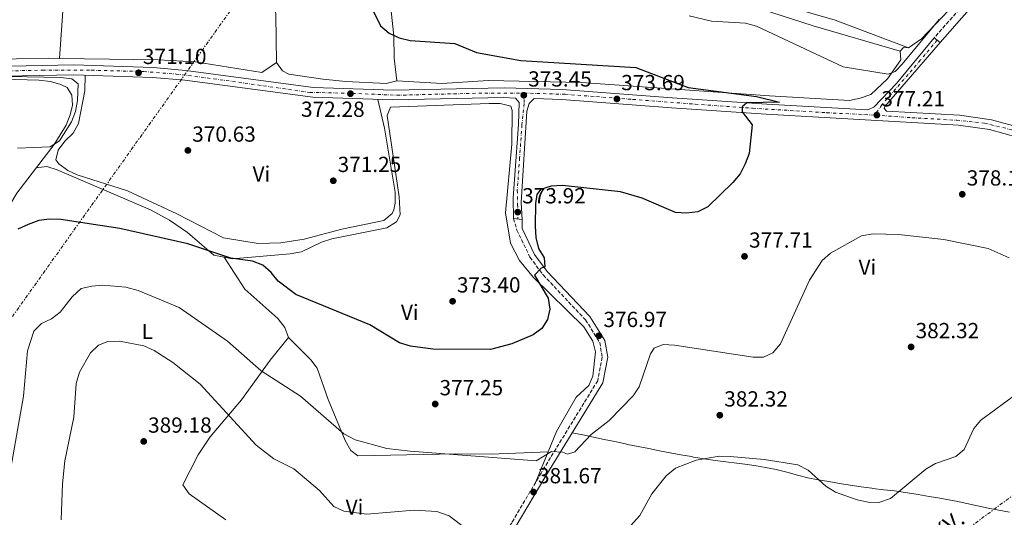
# Model space of a CAD drawing. Units: metres. Extents: x 590995 to 594460, y 4682759 to 4685116.
# Drawn here: x 593635 to 594086, y 4684398 to 4684626 of the extents above; entities that cross this region are included whole.
import ezdxf
from ezdxf.enums import TextEntityAlignment as Align

# ---------------------------------------------------------------- set-up
doc = ezdxf.new("R2010")
doc.units = ezdxf.units.M
doc.header["$MEASUREMENT"] = 0
for name, pattern in [('DGN Style 3', [2.435890702152634, 1.739921930109024, -0.6959687720436097]), ('DGN Style 4', [2.7856150101045474, 1.391937544087219, -0.6959687720436097, 0.001739921930109024, -0.6959687720436097]), ('DGN Style 7', [3.4798438602180486, 1.565929737098122, -0.6959687720436097, 0.5219765790327072, -0.6959687720436097])]:
    doc.linetypes.add(name, pattern=pattern)
for name, color, linetype, lineweight in [('Camino', 7, 'DGN Style 3', 0), ('Cota de punto acotado terreno', 7, 'Continuous', 0), ('Curva de nivel directora', 30, 'Continuous', 30), ('Curva de nivel intermedia', 30, 'Continuous', 0), ('Eje pista pavimentada', 7, 'DGN Style 4', 0), ('Etiqueta de uso rústico', 92, 'Continuous', 0), ('Línea de cambio de uso (parcela vista)', 92, 'Continuous', 0), ('Línea de pista pavimentada', 7, 'Continuous', 0), ('Línea eléctrica', 6, 'DGN Style 7', 0), ('Margen derecho', 7, 'Continuous', 0), ('pavimentado', 23, 'Continuous', 0), ('Punto acotado terreno (símbolo)', 7, 'Continuous', 0), ('Tensión línea eléctrica', 7, 'Continuous', 0)]:
    doc.layers.add(name, color=color, linetype=linetype, lineweight=lineweight)
doc.styles.add('Style-Arial', font='arial.ttf')

# ---------------------------------------------------------------- blocks, each defined once
blk = doc.blocks.new('5PATER')
at = {"layer": 'Punto acotado terreno (símbolo)', "linetype": 'Continuous', "lineweight": 0}
h = blk.add_hatch(color=51, dxfattribs=at)
edge = h.paths.add_edge_path()
edge.add_ellipse((0, 0), major_axis=(-0.1095731443231308, -0.1110710700762829), ratio=0.9994222409660317, start_angle=0, end_angle=360)

msp = doc.modelspace()

# ---------------------------------------------------------------- linework, layer by layer
at = {"layer": 'Camino', "color": 7, "linetype": 'DGN Style 3', "lineweight": 0}
for points in [[(594077.16, 4684644.030000002, 379.8699999999953), (594054.3900000004, 4684618.160000003, 379.7200000000013)], [(593861.5299999998, 4684535.219999999, 374.1600000000035), (593863.129999998, 4684529.980000001, 374.3099999999978), (593869.0399999978, 4684517.520000001, 374.7599999999948), (593875.1000000018, 4684509.390000001, 375.5099999999948), (593894.5500000002, 4684488.800000001, 377.020000000004), (593901.0299999999, 4684478.399999999, 377.020000000004), (593902.239999997, 4684471.680000002, 377.4700000000012), (593900.109999999, 4684460.88, 377.9199999999984), (593874.1599999986, 4684418.530000002, 380.320000000007), (593860.6999999983, 4684395.63, 383.179999999993), (593842.9800000001, 4684368.940000001, 386.7799999999989), (593821.1999999982, 4684340.199999999, 386.7799999999989), (593794.2499999986, 4684308.989999999, 384.9799999999959), (593788.5300000011, 4684301.56, 384.8300000000016), (593778.2600000004, 4684285.420000002, 383.7799999999991), (593764.4699999995, 4684254.030000003, 381.6699999999984), (593749.2700000001, 4684217.09, 380.8399999999966)]]:
    msp.add_polyline3d(points, dxfattribs=at)
at = {"layer": 'Curva de nivel directora', "color": 30, "linetype": 'Continuous', "lineweight": 30, "elevation": 375, "flags": 128}
msp.add_lwpolyline([(593793.8099999983, 4684637.449999999), (593800.619999999, 4684623.560000001), (593804.5999999997, 4684620.220000001), (593809.1399999994, 4684618.119999999), (593814.1900000009, 4684616.970000001), (593834.6399999984, 4684615.590000001), (593844.5699999993, 4684611.430000001), (593864.9499999997, 4684607.660000001), (593917.5599999991, 4684604.460000002), (593941.6099999996, 4684595.390000002), (593972.9800000006, 4684591.260000002), (593983.3799999985, 4684588.670000001), (593968.49, 4684588.330000001), (593966.4, 4684586.540000001), (593966.3099999984, 4684584.12), (593970.9699999989, 4684578.240000002), (593969.4899999991, 4684565.080000001), (593967.7099999998, 4684560.410000001), (593965.4299999999, 4684555.770000001), (593962.0300000003, 4684551.75), (593950.5899999985, 4684540.660000001), (593946.0499999988, 4684538.340000001), (593940.8200000006, 4684537.65), (593935.8399999985, 4684538.090000001), (593920.5499999998, 4684544.550000001), (593910.639999999, 4684547.460000001), (593883.9399999997, 4684550.390000001), (593878.7899999999, 4684550.140000001), (593873.8300000001, 4684548.609999999), (593872.2699999999, 4684546.2), (593871.6599999998, 4684542.09), (593871.4499999996, 4684531.760000001), (593871.7499999991, 4684526.600000001), (593873.0199999987, 4684521.550000001), (593875.5199999998, 4684517.16), (593875.8199999994, 4684513.170000001), (593874.1799999988, 4684512.520000001), (593871.1700000003, 4684509.210000002), (593877.3599999994, 4684498.670000001), (593878.2299999989, 4684493.74), (593877.1799999983, 4684488.939999999), (593874.4899999994, 4684484.76), (593870.4900000007, 4684481.84), (593860.7999999989, 4684477.730000002), (593850.9299999984, 4684475.199999999), (593824.6200000005, 4684475.369999999), (593814.3699999999, 4684476.710000001), (593809.2099999987, 4684478.290000001), (593795.639999999, 4684486.460000004), (593761.729999999, 4684500.360000002), (593753.5999999996, 4684506.539999999), (593750.4799999993, 4684510.530000002), (593746.6999999996, 4684513.92), (593741.9500000001, 4684515.62), (593731.9099999995, 4684517.070000002), (593712.2499999988, 4684523.66), (593681.1399999995, 4684530.75), (593654.0499999991, 4684534.78), (593648.9100000005, 4684534.980000001), (593643.9599999995, 4684534.300000003), (593639.1399999983, 4684532.560000001), (593634.3199999993, 4684530.380000002)], dxfattribs=at)
at = {"layer": 'Curva de nivel intermedia', "color": 30, "linetype": 'Continuous', "lineweight": 0, "flags": 128}
for points, elevation in [([(593942.0099999999, 4684628.249999999), (593952.2699999993, 4684625.779999999), (593967.9300000012, 4684624.8), (593972.92, 4684623.48), (594012.57, 4684604.789999999), (594033.260000001, 4684601.42), (594036.3900000004, 4684602.71), (594039.6500000014, 4684606.009999999), (594056.6499999999, 4684626.529999998)], 380.0000000000001), ([(593630.8500000002, 4684600.430000001), (593654.0900000016, 4684599.869999999), (593659.1100000018, 4684599.259999999), (593662.0600000002, 4684597.079999999), (593661.7500000016, 4684589.42), (593660.7400000013, 4684584.319999998), (593658.9300000007, 4684579.660000001), (593653.4300000002, 4684570.960000001), (593649.2100000001, 4684568.21), (593634.1700000018, 4684567.479999999)], 370.0000000000001), ([(594088.7699999996, 4684517.16), (594079.1400000004, 4684521.579999999), (594058.8300000015, 4684525.63), (594037.9200000013, 4684527.930000001), (594026.4400000015, 4684528.17), (594021.000000001, 4684527.269999998), (594006.8700000002, 4684519.4), (594002.9500000019, 4684515.929999999), (593997.25, 4684507.050000001), (593983.9300000007, 4684477.720000001), (593980.3400000009, 4684473.630000001), (593976.0800000007, 4684471.720000001), (593971.4300000014, 4684471.609999999), (593935.3199999998, 4684477.220000001), (593930.0800000007, 4684477.42), (593926.0300000005, 4684475.720000001), (593924.3099999994, 4684473.159999999), (593919.1300000005, 4684458.08), (593916.360000001, 4684453.909999999), (593905.4199999998, 4684442.640000001), (593897.1699999998, 4684436.130000001), (593889.6999999998, 4684428.259999999), (593886.3200000002, 4684427.13), (593883.9900000012, 4684428.130000001), (593878.990000001, 4684428.34), (593871.8699999999, 4684424.11), (593814.1700000009, 4684428.509999999), (593803.5300000013, 4684429.84), (593788.890000001, 4684433.739999999), (593783.8100000004, 4684436.569999998), (593763.9500000008, 4684453.789999999), (593745.8900000005, 4684465.409999999), (593730.4100000019, 4684478.999999999), (593708.3399999995, 4684494.390000001), (593689.4200000009, 4684502.300000001), (593683.8799999999, 4684503.83), (593673.3200000009, 4684504.65), (593668.2600000005, 4684504.289999999), (593663.4000000012, 4684503.140000001), (593659.2599999993, 4684499.38), (593653.8100000002, 4684492.350000001), (593649.7599999999, 4684489.279999999), (593645.2300000014, 4684487.039999999), (593641.6100000005, 4684483.579999999), (593638.7800000006, 4684474.52), (593636.9099999998, 4684453.769999999), (593629.4700000011, 4684411.220000001)], 380.0000000000001), ([(593849.0000000016, 4684385.939999999), (593832.0900000003, 4684398.880000002), (593826.4400000019, 4684400.92), (593816.0100000004, 4684401.539999999), (593794.3400000003, 4684399.659999999), (593783.75, 4684400.989999999), (593779.2200000016, 4684403.130000001), (593772.620000001, 4684410.560000001), (593760.8300000004, 4684420.390000001), (593751.6999999997, 4684425.06), (593743.6100000006, 4684431.27), (593717.9300000007, 4684459.34), (593705.4500000017, 4684469.16), (593696.8300000007, 4684474.759999999), (593692.0400000005, 4684476.810000001), (593680.9200000005, 4684479.06), (593675.6200000009, 4684478.92), (593671.3099999992, 4684477.119999999), (593667.7000000017, 4684473.65), (593662.620000001, 4684464.770000001), (593661.0400000007, 4684459.66), (593659.9700000002, 4684444.210000001), (593655.890000001, 4684424.079999999), (593654.78, 4684413.630000002), (593654.1699999999, 4684397.06)], 385), ([(594092.4599999998, 4684454.970000001), (594075.7300000017, 4684442.760000001), (594072.5900000012, 4684438.869999999), (594068.0499999993, 4684429.359999998), (594064.2600000007, 4684426.039999999), (594054.9300000012, 4684422.95), (594050.5000000009, 4684420.359999999), (594034.2500000012, 4684406.83), (594029.0299999998, 4684404.99), (594024.030000002, 4684405.12), (594019.0000000006, 4684406.189999999), (594009.100000001, 4684409.769999999), (594004.6300000006, 4684412.489999999), (593996.5700000006, 4684419.84), (593991.8200000008, 4684422.25), (593976.4900000019, 4684424.749999999), (593960.7899999998, 4684426.100000001), (593955.7400000005, 4684426.2), (593945.1800000014, 4684424.439999999), (593935.7500000013, 4684420.71), (593931.4599999997, 4684417.269999998), (593924.9000000017, 4684408.949999998), (593919.4500000001, 4684398.970000001), (593912.3300000011, 4684391.269999999)], 385)]:
    msp.add_lwpolyline(points, dxfattribs=dict(at, elevation=elevation))
at = {"layer": 'Eje pista pavimentada', "color": 7, "linetype": 'DGN Style 4', "lineweight": 0}
for points in [[(594055.7302550732, 4684617.100322774, 379.7599999999949), (594047.9999999999, 4684607.84, 379.0299999999988), (594036.6200000005, 4684594.59, 377.8999999999943), (594030.3700000009, 4684587.360000002, 377.2899999999937), (594026.969999999, 4684582.680000001, 377.0599999999978)], [(593592.9499999983, 4684602.250000002, 369.3899999999993), (593645.589999999, 4684603.270000001, 370.1100000000007), (593668.1499999987, 4684603.270000001, 370.4100000000036), (593692.1499999978, 4684602.680000001, 371.0399999999937), (593706.8500000008, 4684601.520000001, 371.2799999999988), (593724.1700000013, 4684599.340000002, 371.6100000000005), (593768.1200000016, 4684593.109999999, 372.3300000000017), (593787.7600000021, 4684592.670000002, 372.3099999999976), (593808.1400000004, 4684591.789999999, 372.8500000000058), (593848.4299999995, 4684592.810000001, 373.1100000000007), (593866.0399999982, 4684592.810000001, 373.3699999999954), (593866.4699999974, 4684592.800000002, 373.3699999999954)], [(593866.4699999974, 4684592.800000002, 373.3699999999954), (593866.4600000007, 4684588.030000002, 373.0200000000042), (593865.39, 4684578.219999999, 372.8099999999977), (593864.3199999994, 4684563.070000002, 373.1799999999931), (593863.2499999988, 4684548.27, 373.5399999999937), (593863.4299999997, 4684541.670000002, 373.7700000000042), (593863.4999999991, 4684535.050000001, 374.1300000000046)], [(593866.4699999974, 4684592.800000002, 373.3699999999954), (593885.2499999995, 4684592.230000001, 373.3300000000019), (593916.2399999981, 4684589.9, 373.9900000000052), (593944.7999999992, 4684587.719999999, 374.8399999999966), (593971.1400000008, 4684585.830000003, 375.070000000007), (594005.1900000017, 4684583.789999999, 375.9900000000054), (594026.969999999, 4684582.680000001, 377.0599999999978)], [(594026.969999999, 4684582.680000001, 377.0599999999978), (594027.6000000016, 4684582.649999999, 377.1399999999995), (594044.1799999999, 4684581.480000001, 377.2200000000012), (594064.699999999, 4684580.32, 377.6300000000047), (594077.3599999989, 4684579.010000003, 377.949999999997), (594089.8700000015, 4684575.95, 377.929999999993), (594102.5300000015, 4684571.149999999, 377.9900000000054), (594122.5299999998, 4684562.160000001, 378.3200000000071), (594154.5399999997, 4684547.74, 379.4299999999931), (594173.0799999983, 4684539.190000002, 379.9700000000012), (594215.7199999989, 4684522.160000001, 381.2100000000065), (594235.420000002, 4684513.039999999, 381.8500000000058), (594245.8999999983, 4684502.710000004, 382.1199999999955), (594259.4300000002, 4684486.84, 382.4600000000065), (594272.5300000005, 4684474.320000002, 382.6499999999942), (594290.1999999996, 4684460.580000004, 383.1900000000024), (594308.1000000011, 4684445.59, 384.6199999999953), (594317.1200000001, 4684436.850000002, 385.0500000000029), (594321.0799999986, 4684432.88, 385.2400000000054)]]:
    msp.add_polyline3d(points, dxfattribs=at)
at = {"layer": 'Línea de cambio de uso (parcela vista)', "color": 92, "linetype": 'Continuous', "lineweight": 0, "extrusion": (0.1294290901005747, -0.03833530240683648, 0.9908473723157941), "elevation": -102322.069233031, "flags": 128}
msp.add_lwpolyline([(4660432.612156119, 753903.105428977), (4660434.669555918, 753901.994210695), (4660435.227924719, 753899.7717741317)], dxfattribs=at)
at = {"layer": 'Línea de cambio de uso (parcela vista)', "color": 92, "linetype": 'Continuous', "lineweight": 0}
for points in [[(594042.6299999999, 4684613.58, 381.1000000000058), (594048.5099999999, 4684617.730000001, 380.1900000000023), (594076.4199999999, 4684647.24, 379.7599999999948), (594104.8799999999, 4684680.350000001, 380.9499999999971), (594176.7699999996, 4684758.050000001, 381.5500000000029), (594184.7699999996, 4684766.930000001, 382.1499999999942), (594189.7999999998, 4684774.57, 383.0500000000029)], [(593752.8300000001, 4684606.869999999, 373.7299999999959), (593752.6200000001, 4684628.600000001, 372.9700000000012), (593747.3899999997, 4684694, 377.3300000000018), (593747.5599999996, 4684709.109999999, 378.3600000000006), (593742.25, 4684726.039999999, 378.8399999999965)], [(593659.0700000003, 4684722.92, 379.4400000000023), (593661.6200000001, 4684712.92, 377.6600000000035), (593661.3099999996, 4684707.960000001, 376.7599999999948), (593659.0199999996, 4684681.939999999, 374.1900000000023), (593655.4900000002, 4684637.119999999, 373.1000000000058), (593653.4900000002, 4684608.6898, 371.6300000000047)], [(594038.7199999997, 4684612.01, 381.2299999999959), (593998.8499999996, 4684623.600000001, 382.1499999999942), (593945.3799999999, 4684641.01, 381.4900000000052), (593910.4800000006, 4684653.619999999, 381.2299999999959), (593906.4600000001, 4684656.84, 381.5299999999988), (593908.3600000005, 4684666.74, 382.1399999999995)], [(593908.3600000005, 4684666.74, 381.8399999999965), (593909.0499999998, 4684661.789999999, 381.8399999999965), (593911.3099999996, 4684656.980000001, 381.8399999999965), (593914.1200000001, 4684655.369999999, 381.8399999999965), (593928.7699999996, 4684649.480000001, 381.8399999999965), (594009.0199999996, 4684626.189999999, 380.9499999999971), (594042.6299999999, 4684613.58, 380.929999999993)], [(593800.5341999996, 4684658.8698, 375.9633000000031), (593802.7300000006, 4684646.470000001, 374.929999999993), (593805.3899999997, 4684630.369999999, 374.6300000000047), (593806.6699999999, 4684619.08, 374.6300000000047), (593806.8099999996, 4684608.859999999, 374.0500000000029), (593808.0700000003, 4684598.34, 373.429999999993)], [(593808.0700000003, 4684598.34, 373.5800000000018), (593828.7699999996, 4684597.180000001, 373.1300000000047), (593849.8700000001, 4684598.560000001, 374.179999999993), (593892.6500000004, 4684597.66, 374.179999999993), (593978.8300000001, 4684591.460000001, 374.9400000000023), (594015.6100000005, 4684589.369999999, 378.0899999999965), (594020.4699999997, 4684590.5, 377.9199999999983), (594025.2800000003, 4684592.189999999, 378.7700000000041), (594032.9000000004, 4684599.380000001, 380.1100000000006), (594039.1100000005, 4684608.050000001, 381.25), (594038.7199999997, 4684612.01, 381.5500000000029)], [(593553.8901000004, 4684607.871099999, 370.1125000000029), (593574.3700000001, 4684607.310000001, 370.8500000000058), (593648.5099999999, 4684608.77, 370.9700000000012), (593653.4900000002, 4684608.6898, 371.1897999999928)], [(593653.4900000002, 4684608.6898, 371.1897999999928), (593676.3799999999, 4684608.32, 372.1999999999971), (593698.6200000001, 4684607.970000001, 372.0800000000018), (593715.5499999998, 4684607.07, 372.0800000000018), (593746.2300000006, 4684602.199999999, 372.8300000000018), (593752.8300000001, 4684606.869999999, 373.2799999999988)], [(593752.8300000001, 4684606.869999999, 373.2799999999988), (593755.6299999999, 4684602.970000001, 373.2799999999988), (593758.6200000001, 4684601.470000001, 373.2799999999988), (593774.0899999999, 4684599.109999999, 372.8300000000018), (593784.6799999997, 4684598.130000001, 373.1300000000047), (593803.1500000004, 4684597.25, 373.429999999993), (593808.0700000003, 4684598.34, 373.5800000000018)], [(593616.8799999999, 4684518.57, 372.6999999999971), (593633.8899999997, 4684546.859999999, 371.8000000000029), (593650.9299999997, 4684569.199999999, 368.8000000000029), (593656.4800000006, 4684578.109999999, 367.5899999999965), (593658.3899999997, 4684582.779999999, 367.6300000000047), (593659.4000000004, 4684587.25, 367.8899999999995), (593659.0899999999, 4684591.800000001, 367.8899999999995), (593656.9600000001, 4684595.33, 368.1900000000023), (593654.0599999996, 4684596.730000001, 368.4900000000052), (593649.2800000003, 4684598.16, 368.7799999999988), (593644.0199999996, 4684598.699999999, 369.0899999999965), (593633.2800000003, 4684598.970000001, 369.1000000000058), (593605.6699999999, 4684597.289999999, 368.3699999999953), (593576.4699999997, 4684596.74, 367.6199999999953), (593561.5, 4684597.66, 367.0399999999936), (593528.2800000003, 4684602.08, 366.6900000000023)], [(593665.1600000003, 4684600.99, 370.2899999999936), (593664.9800000006, 4684593.800000001, 369.6900000000023), (593662.1600000003, 4684578.869999999, 370.5899999999965), (593659.6500000004, 4684574.390000001, 370.5899999999965), (593655.8899999997, 4684570.800000001, 370.8999999999942), (593652.8700000001, 4684566.680000001, 370.8999999999942), (593651.8099999996, 4684562.189999999, 370.8999999999942), (593653.1100000005, 4684560.27, 370.8999999999942), (593657.29, 4684557.34, 370.8999999999942), (593661.5899999999, 4684555.300000001, 370.8999999999942), (593684.5499999998, 4684547.890000001, 369.9900000000052), (593707.1600000003, 4684537.350000001, 371.7400000000052), (593728.5999999996, 4684526.350000001, 371.8000000000029), (593744.5099999999, 4684523.75, 371.5), (593754.9000000004, 4684524.060000001, 371.5), (593765.5199999996, 4684525.75, 371.5), (593782.9000000004, 4684530.32, 371.5), (593802.0800000001, 4684534.289999999, 371.1999999999971), (593805.9299999997, 4684537.539999999, 371.4199999999983), (593806.7100000001, 4684539.230000001, 371.5), (593807.2300000006, 4684542.369999999, 371.5), (593807.3499999996, 4684547.359999999, 371.7899999999936), (593802.3600000005, 4684576.680000001, 371.9199999999983), (593799.3399999999, 4684589.880000001, 372.6999999999971)], [(593728.9501, 4684517.5207, 373.8999999999942), (593732.6399999997, 4684516.82, 373.8999999999942), (593759.1900000004, 4684519.119999999, 373.8999999999942), (593764.3399999999, 4684519.91, 373.6000000000058), (593773.5800000001, 4684524.369999999, 373.6000000000058), (593778.29, 4684525.939999999, 373), (593803.4100000003, 4684530.980000001, 373), (593807.8499999996, 4684533.66, 372.6999999999971), (593809.6500000004, 4684536.939999999, 372.6999999999971), (593809.0899999999, 4684545.24, 373), (593803.6699999999, 4684582.51, 372.6999999999971), (593805.0999999996, 4684586.4, 372.6999999999971), (593850.2999999998, 4684588.060000001, 372.1000000000058), (593855.4299999997, 4684588.060000001, 372.1000000000058), (593860.2699999996, 4684586.82, 372.1000000000058), (593860.9100000003, 4684584.789999999, 372.1000000000058), (593860.7999999998, 4684569.34, 372.1000000000058), (593857.9100000003, 4684537.84, 372.6100000000006), (593860.1500000004, 4684523.930000001, 373.2100000000065), (593864.2100000001, 4684515.970000001, 373.6000000000058), (593870.6399999997, 4684508.24, 374.0800000000018), (593893.8200000003, 4684485.619999999, 376.1399999999995), (593897.9400000004, 4684479.060000001, 376.3000000000029), (593899.0599999996, 4684474.130000001, 376.5599999999977), (593897.8399999999, 4684463.02, 377.2299999999959), (593896.0499999998, 4684458.640000001, 377.5099999999948), (593890.3200000003, 4684453.350000001, 377.5099999999948), (593881.2199999997, 4684437.52, 378.0899999999965), (593871.7599999999, 4684414.460000001, 381.1100000000006)], [(593642.7800000003, 4684558.5, 370.5899999999965), (593647.6299999999, 4684559.100000001, 370.8899999999995), (593652.3200000003, 4684557.52, 371.1199999999953), (593695.1299999999, 4684539.289999999, 372.3999999999942), (593703.9000000004, 4684534.529999999, 373.1399999999995), (593712.1200000001, 4684528.82, 374.0500000000029), (593724.1699999999, 4684518.430000001, 373.8999999999942), (593728.9501, 4684517.5207, 373.8999999999942)], [(593758.4500000002, 4684480.66, 376.3000000000029), (593756.7800000003, 4684485.279999999, 375.4499999999971), (593753.4500000002, 4684489.460000001, 375.3999999999942), (593738.3899999997, 4684502.890000001, 374.4900000000052), (593728.9501, 4684517.5207, 374.8000000000029)], [(593729.6299999999, 4684397.039999999, 387.7200000000012), (593712.8499999996, 4684408.939999999, 388.6199999999953), (593709.9800000006, 4684413.15, 388.3300000000018), (593717.0099999999, 4684426.810000001, 387.1199999999953), (593722.5700000003, 4684435.050000001, 386.1699999999983), (593736.9299999997, 4684452.140000001, 383.8099999999977), (593749.9699999997, 4684470.350000001, 378.7100000000065), (593758.4500000002, 4684480.66, 376.3000000000029)], [(593758.4500000002, 4684480.66, 376.3000000000029), (593768.6900000004, 4684470.49, 377.1999999999971), (593771.5800000001, 4684466.560000001, 377.7599999999948), (593776.5099999999, 4684452.279999999, 379.8800000000047), (593784.4100000003, 4684433.449999999, 379.9100000000035), (593786.9600000001, 4684428.880000001, 379.9100000000035), (593790.2199999997, 4684426.480000001, 379.6100000000006), (593835.0499999998, 4684427.27, 379.9100000000035), (593851.25, 4684427.230000001, 379.3099999999977), (593877.3899999997, 4684428.189999999, 379.6100000000006)], [(593888.4199999999, 4684437.02, 378.9900000000052), (593893.3099999996, 4684435.99, 379.2299999999959), (593898.1900000004, 4684434.970000001, 379.4600000000065), (593903.0800000001, 4684433.939999999, 379.6900000000023), (593907.9699999997, 4684432.91, 379.9199999999983), (593912.8600000005, 4684431.890000001, 380.1499999999942), (593913.8300000001, 4684431.680000001, 380.1999999999971), (593918.7199999997, 4684430.67, 380.5200000000041), (593923.5999999996, 4684429.699999999, 381), (593928.4900000002, 4684428.76, 381.570000000007), (593933.3799999999, 4684427.84, 382.1600000000035), (593938.2599999999, 4684426.930000001, 382.6999999999971), (593943.1500000004, 4684426.029999999, 383.1399999999995), (593944.0499999998, 4684425.859999999, 383.1999999999971), (593948.9600000001, 4684425.029999999, 383.5099999999948), (593953.9000000004, 4684424.310000001, 383.7899999999936), (593958.8600000005, 4684423.67, 384.0299999999988), (593963.8300000001, 4684423.050000001, 384.2100000000065), (593968.7999999998, 4684422.4, 384.3399999999965), (593973.7400000002, 4684421.67, 384.3999999999942), (593977.0800000001, 4684421.109999999, 384.3999999999942), (593981.9600000001, 4684420.08, 384.3699999999953), (593986.8099999996, 4684418.859999999, 384.320000000007), (593991.6500000004, 4684417.58, 384.2599999999948), (593996.5099999999, 4684416.369999999, 384.179999999993), (594001.0999999996, 4684415.430000001, 384.1000000000058), (594006.0199999996, 4684414.58, 383.9900000000052), (594010.9600000001, 4684413.77, 383.8600000000006), (594015.8899999997, 4684412.99, 383.7200000000012), (594020.8399999999, 4684412.25, 383.5899999999965), (594025.79, 4684411.550000001, 383.5099999999948), (594026.2699999996, 4684411.480000001, 383.5), (594031.2300000006, 4684410.859999999, 383.5500000000029), (594036.2000000002, 4684410.279999999, 383.75), (594041.1399999997, 4684409.630000001, 384.0399999999936), (594042.1500000004, 4684409.470000001, 384.1000000000058), (594047.0700000003, 4684408.67, 384.4700000000012), (594051.9800000006, 4684407.82, 384.9100000000035), (594056.8799999999, 4684406.930000001, 385.3600000000006), (594061.79, 4684406.02, 385.75), (594064.3700000001, 4684405.539999999, 385.9100000000035), (594069.2599999999, 4684404.560000001, 386.1499999999942), (594074.1500000004, 4684403.5, 386.3600000000006), (594079.0300000003, 4684402.42, 386.5399999999936), (594083.9299999997, 4684401.42, 386.6900000000023), (594088.8600000005, 4684400.57, 386.7799999999988)]]:
    msp.add_polyline3d(points, dxfattribs=at)
at = {"layer": 'Línea de pista pavimentada', "color": 7, "linetype": 'Continuous', "lineweight": 0, "elevation": 379.7899999999937, "flags": 128}
for points in [[(594054.3900000004, 4684618.160000003), (594055.7302550732, 4684617.100322774)], [(594055.7302550732, 4684617.100322774), (594057.0599999991, 4684616.050000002)]]:
    msp.add_lwpolyline(points, dxfattribs=at)
at = {"layer": 'Línea de pista pavimentada', "color": 7, "linetype": 'Continuous', "lineweight": 0, "extrusion": (-0.03784025917556531, 0.003369997598380439, 0.9992781183943303), "elevation": -6311.32171629561, "flags": 128}
msp.add_lwpolyline([(-4718747.424793628, 175854.4633914233), (-4718747.424793627, 175858.4117961657)], dxfattribs=at)
at = {"layer": 'Línea de pista pavimentada', "color": 7, "linetype": 'Continuous', "lineweight": 0}
for points in [[(593322.079999998, 4684612.680000001, 365.0299999999988), (593357.159999999, 4684613.000000001, 365.4999999999999), (593409.5199999983, 4684617.550000002, 365.979999999996), (593424.1000000006, 4684618.149999999, 366.1000000000059), (593449.579999997, 4684616.440000003, 366.5899999999966), (593523.0300000019, 4684602.770000001, 367.7899999999936), (593545.6499999973, 4684599.809999999, 368.1199999999954), (593572.4899999974, 4684599.430000001, 369.1100000000005), (593659.949999998, 4684601.149999999, 370.3099999999977), (593696.1199999999, 4684600.010000002, 371.0200000000042), (593710.9099999999, 4684598.7, 371.3899999999995), (593769.4999999985, 4684590.88, 372.3500000000059), (593806.2899999997, 4684589.640000001, 372.8399999999966), (593857.1700000013, 4684590.690000001, 373.1699999999982), (593862.4799999997, 4684590.52, 373.1999999999971), (593864.079999998, 4684588.480000001, 373.050000000003), (593863.8200000009, 4684578.370000001, 372.7100000000065), (593861.36, 4684544.690000001, 373.4999999999999), (593861.5299999998, 4684535.219999999, 373.9499999999972)], [(593572.4800000007, 4684603.960000002, 369.1100000000005), (593659.9699999979, 4684605.690000001, 370.3099999999977), (593696.3999999991, 4684604.54, 371.0200000000042), (593711.4100000006, 4684603.210000001, 371.3899999999995), (593769.8699999995, 4684595.399999999, 372.3500000000059), (593806.3200000009, 4684594.180000001, 372.8399999999966), (593857.1900000013, 4684595.230000001, 373.1699999999982), (593883.8500000003, 4684594.370000003, 373.2799999999989), (593934.199999998, 4684590.610000002, 374.7500000000001), (593977.6200000007, 4684587.710000002, 375.1199999999954), (594023.7600000015, 4684585.050000002, 376.7899999999936), (594026.7099999997, 4684586.38, 376.9799999999959), (594037.0599999987, 4684597.260000003, 377.9900000000054), (594054.3900000004, 4684618.160000003, 379.7899999999937)], [(594057.0599999991, 4684616.050000002, 379.7899999999937), (594031.7600000012, 4684586.690000002, 377.3899999999993), (594031.4799999996, 4684585.870000003, 377.2400000000054), (594032.5599999992, 4684584.54, 377.0899999999965), (594066.0100000009, 4684582.620000003, 377.6399999999995), (594080.6900000017, 4684580.550000003, 378.020000000004), (594094.2399999967, 4684576.780000002, 377.8899999999995), (594101.6000000017, 4684573.84, 377.9100000000035), (594137.1999999993, 4684557.860000002, 378.2100000000063), (594167.839999999, 4684543.850000003, 379.8000000000029), (594222.4699999992, 4684522.140000001, 381.3699999999954), (594235.7300000006, 4684515.590000002, 381.8300000000018), (594246.2100000012, 4684505.620000003, 382.0800000000017), (594265.8200000004, 4684483.300000002, 382.570000000007), (594277.3200000004, 4684473.210000004, 382.6900000000023), (594292.7399999987, 4684461.510000002, 383.2299999999959), (594309.5000000005, 4684447.270000001, 384.6199999999953), (594320.1399999998, 4684436.88, 385.1300000000048), (594323.2800000003, 4684437.899999999, 384.8999999999942), (594325.890000001, 4684439.330000003, 384.6999999999971), (594333.4400000013, 4684446.910000001, 384)], [(593865.4600000015, 4684534.870000003, 374.1000000000059), (593865.0900000005, 4684542.640000002, 373.8500000000058), (593867.6200000007, 4684584.54, 372.7599999999949), (593868.7499999995, 4684587.980000001, 373.0299999999988), (593871.0100000014, 4684590.250000001, 373.050000000003), (593883.6099999989, 4684589.84, 373.2799999999989), (593933.8799999983, 4684586.090000002, 374.7500000000001), (593977.339999999, 4684583.190000002, 375.1199999999954), (594065.5700000006, 4684578.100000002, 377.6399999999995), (594079.7699999985, 4684576.100000002, 378.020000000004), (594092.7899999984, 4684572.480000001, 377.8899999999995), (594099.8299999969, 4684569.66, 377.9100000000035), (594135.3299999983, 4684553.730000001, 378.2100000000063), (594166.0599999976, 4684539.680000001, 379.8000000000029), (594220.6200000006, 4684518.000000001, 381.3699999999954), (594233.1099999986, 4684511.830000003, 381.8300000000018), (594242.9400000012, 4684502.469999999, 382.0800000000017), (594262.6099999985, 4684480.09, 382.570000000007), (594274.4499999982, 4684469.690000002, 382.6900000000023), (594289.8999999978, 4684457.969999999, 383.2299999999959), (594306.4400000004, 4684443.910000001, 384.6199999999953), (594321.9499999981, 4684428.780000002, 385.3699999999953)]]:
    msp.add_polyline3d(points, dxfattribs=at)
at = {"layer": 'Línea eléctrica', "color": 6, "linetype": 'DGN Style 7', "lineweight": 0}
for points in [[(594079.1000000006, 4685112.469999999, 394.8999999999942), (594019.8799999995, 4685034.000000001, 393.4499999999971), (593912.030000002, 4684885.570000002, 391.1499999999942), (593792.1900000006, 4684715.470000001, 380.8899999999995), (593619.6299999979, 4684473.140000001, 376.3699999999953), (593492.910000001, 4684293.449999999, 378.7100000000065), (593395.9738008202, 4684158.051719237, 365.1315000000032), (593367.5500000009, 4684118.350000002, 361.1499999999942), (593239.2699999993, 4683936.649999998, 370.6699999999983), (593085.5300000013, 4683721.469999999, 392.6000000000058), (592928.5799999991, 4683589.430000001, 359.5899999999965), (592717.1600000003, 4683411.57, 343.3300000000018), (592552.260000002, 4683273.789999999, 319.7599999999948), (592332.7100000011, 4683091.449999999, 289.0500000000029), (592090.5200000004, 4682886.699999998, 288.9600000000065), (591952.6799999991, 4682770.809999999, 289.1199999999953)], [(594435.0300000008, 4684667.420000002, 399.1399999999995), (594344.1999999998, 4684596.440000001, 400.3300000000018), (594135.9899999984, 4684442.140000001, 384.820000000007), (593979.7499999991, 4684326.100000001, 389.4400000000023), (593844.6400000014, 4684225.770000001, 380.8800000000047), (593723.6000000017, 4684134.53, 377.1900000000023), (593596.7399999974, 4684042.489999998, 369.9199999999983), (593564.5205677352, 4684018.628972017, 369.1538), (593393.2100000007, 4683891.760000001, 365.0800000000018), (593208.359999999, 4683754.870000001, 382.7299999999959), (593090.1800000005, 4683666.989999998, 394.9100000000035), (592675.969999998, 4683315.800000002, 328.4600000000065)]]:
    msp.add_polyline3d(points, dxfattribs=at)
at = {"layer": 'Margen derecho', "color": 7, "linetype": 'Continuous', "lineweight": 0}
for points in [[(594207.8399999999, 4684851.010000002, 384.8399999999965), (594208.230000001, 4684798.730000001, 383.929999999993), (594207.2800000011, 4684791.370000003, 383.929999999993), (594205.3500000021, 4684785.710000001, 383.7799999999991), (594201.4400000006, 4684779.590000001, 383.3300000000019), (594173.2800000017, 4684747.010000004, 381.8300000000018), (594149.7600000009, 4684721.720000001, 380.9199999999983), (594057.0599999991, 4684616.050000002, 379.8699999999953)], [(593865.4600000015, 4684534.870000003, 374.1600000000035), (593865.5399999976, 4684530.75, 374.3099999999978), (593871.1900000003, 4684518.810000001, 374.7599999999948), (593877.0199999998, 4684511, 375.5099999999948), (593896.5399999995, 4684490.340000001, 377.020000000004), (593903.4100000004, 4684479.320000002, 377.020000000004), (593904.7800000006, 4684471.65, 377.4700000000012), (593902.4800000006, 4684459.960000002, 377.9199999999984), (593876.2999999999, 4684417.239999999, 380.320000000007), (593862.8199999996, 4684394.300000002, 383.179999999993), (593845.0199999987, 4684367.500000002, 386.7799999999989), (593843.5399999989, 4684365.550000001, 386.8300000000019)]]:
    msp.add_polyline3d(points, dxfattribs=at)
at = {"layer": 'pavimentado', "color": 23, "linetype": 'Continuous', "lineweight": 0}
for points in [[(593572.4800000011, 4684603.960000001, 369.1100000000006), (593659.9699999985, 4684605.690000001, 370.3099999999977), (593696.3999999998, 4684604.54, 371.0200000000041), (593711.4100000011, 4684603.21, 371.3899999999995), (593769.87, 4684595.399999998, 372.3500000000058), (593806.3200000013, 4684594.180000001, 372.8399999999965), (593857.1900000018, 4684595.230000001, 373.1699999999983), (593883.8500000008, 4684594.370000003, 373.2799999999988), (593934.1999999983, 4684590.61, 374.75), (593977.6200000012, 4684587.710000001, 375.1199999999953), (594023.760000002, 4684585.050000002, 376.7899999999936), (594026.7100000002, 4684586.38, 376.9799999999959), (594037.0599999991, 4684597.260000002, 377.9900000000052), (594054.3900000007, 4684618.160000001, 379.7200000000012), (594057.0599999995, 4684616.050000001, 379.7899999999936), (594031.7600000016, 4684586.690000002, 377.3899999999995), (594031.4800000001, 4684585.870000003, 377.2400000000052), (594032.5599999997, 4684584.539999999, 377.0899999999965), (594066.0100000014, 4684582.620000003, 377.6399999999995), (594080.690000002, 4684580.550000002, 378.0200000000041), (594094.2399999973, 4684576.780000002, 377.8899999999995)], [(594092.7899999989, 4684572.480000001, 377.8899999999995), (594079.769999999, 4684576.100000001, 378.0200000000041), (594065.570000001, 4684578.100000002, 377.6399999999995), (593977.3399999995, 4684583.190000001, 375.1199999999953), (593933.8799999988, 4684586.090000001, 374.75), (593883.6099999994, 4684589.84, 373.2799999999988), (593871.010000002, 4684590.25, 373.0500000000029), (593868.75, 4684587.98, 373.0299999999988), (593867.6200000012, 4684584.539999999, 372.7599999999948), (593865.0900000011, 4684542.640000001, 373.8500000000058), (593865.4600000022, 4684534.870000001, 374.1000000000058), (593861.5300000003, 4684535.219999998, 374.1600000000035), (593861.3600000005, 4684544.690000001, 373.5), (593863.8200000013, 4684578.37, 372.7100000000065), (593864.0799999984, 4684588.480000001, 373.0500000000029), (593862.4800000002, 4684590.519999999, 373.1999999999971), (593857.1700000018, 4684590.690000001, 373.1699999999983), (593806.29, 4684589.640000001, 372.8399999999965), (593769.499999999, 4684590.879999998, 372.3500000000058), (593710.9100000004, 4684598.699999999, 371.3899999999995), (593696.1200000002, 4684600.010000002, 371.0200000000041), (593659.9499999983, 4684601.149999999, 370.3099999999977), (593572.4899999979, 4684599.430000001, 369.1100000000006)]]:
    msp.add_polyline3d(points, dxfattribs=at)

# ---------------------------------------------------------------- block references
at = {"layer": 'Punto acotado terreno (símbolo)', "color": 7, "linetype": 'Continuous', "lineweight": 0, "xscale": 10, "yscale": 10, "zscale": 10}
for p in [(593689.6700000013, 4684602.110000002, 371.1000000000063), (593786.780000001, 4684592.5, 372.2799999999993), (593866.2500000006, 4684591.780000002, 373.4499999999971), (593908.909999999, 4684590.100000001, 373.6900000000028), (594028.0599999975, 4684582.7, 377.2100000000069), (593712.2800000003, 4684566.480000002, 370.6300000000047), (593778.9299999988, 4684552.580000004, 371.25), (594067.2100000011, 4684546.38, 378.1699999999983), (593863.4600000011, 4684538.190000001, 373.9199999999987), (593967.4100000004, 4684517.890000002, 377.7100000000065), (593833.609999998, 4684497.320000002, 373.3999999999947), (593900.6900000002, 4684481.480000001, 376.9700000000012), (594043.7799999998, 4684476.350000002, 382.3200000000075), (593825.6399999995, 4684450.170000002, 377.2500000000005), (593956.079999998, 4684445.030000002, 382.3200000000075), (593692.0499999995, 4684433.02, 389.1799999999935), (593870.7199999987, 4684409.81, 381.6699999999983)]:
    msp.add_blockref('5PATER', p, dxfattribs=at)

# ---------------------------------------------------------------- texts
at = {"layer": 'Cota de punto acotado terreno', "color": 7, "linetype": 'Continuous', "lineweight": 0, "style": 'Style-Arial'}
for s, p in [('371.10', (593691.6600000008, 4684606.109999999, 371.1000000000058)), ('373.45', (593868.2399999981, 4684595.78, 373.4499999999971)), ('373.69', (593910.8999999985, 4684594.100000001, 373.6900000000023)), ('377.21', (594030.140000001, 4684586.699999998, 377.2100000000065)), ('372.28', (593764.1400000011, 4684581.88, 372.2799999999988)), ('370.63', (593714.2600000007, 4684570.480000001, 370.6300000000047)), ('371.25', (593780.9099999993, 4684556.580000003, 371.25)), ('378.17', (594069.2700000004, 4684550.38, 378.1699999999983)), ('373.92', (593865.5100000009, 4684542.190000001, 373.9199999999983)), ('377.71', (593969.4899999971, 4684521.890000001, 377.7100000000065)), ('373.40', (593835.5899999988, 4684501.320000002, 373.3999999999942)), ('376.97', (593902.7399999979, 4684485.480000001, 376.9700000000012)), ('382.32', (594045.8299999975, 4684480.350000001, 382.320000000007)), ('377.25', (593827.6299999991, 4684454.170000002, 377.25)), ('382.32', (593958.1299999979, 4684449.030000002, 382.320000000007)), ('389.18', (593694.0399999992, 4684437.02, 389.179999999993)), ('381.67', (593872.7699999987, 4684413.81, 381.6699999999983))]:
    msp.add_text(s, height=7.000000000000002, dxfattribs=at).set_placement(p)
at = {"layer": 'Etiqueta de uso rústico', "color": 92, "linetype": 'Continuous', "lineweight": 0, "style": 'Style-Arial'}
for s, p in [('Vi', (593745.9889322203, 4684555.730009999, 370.9799999999959)), ('Vi', (594023.7489322174, 4684512.940010001, 380.5099999999948)), ('Vi', (593813.988932219, 4684492.260010001, 374.3099999999977)), ('L', (593693.6314203768, 4684483.440009999, 383.6100000000006)), ('Vi', (593788.648932221, 4684402.87001, 384.570000000007))]:
    msp.add_text(s, height=7.000000000000002, dxfattribs=at).set_placement(p, align=Align.MIDDLE_CENTER)
at = {"layer": 'Tensión línea eléctrica', "color": 7, "linetype": 'Continuous', "lineweight": 0, "style": 'Style-Arial'}
msp.add_text('30 KV.', height=7.5, rotation=36.60235, dxfattribs=at).set_placement((594057.4280204232, 4684387.343134639, 387.570000000007), align=Align.CENTER)

doc.saveas('drawing.dxf')
